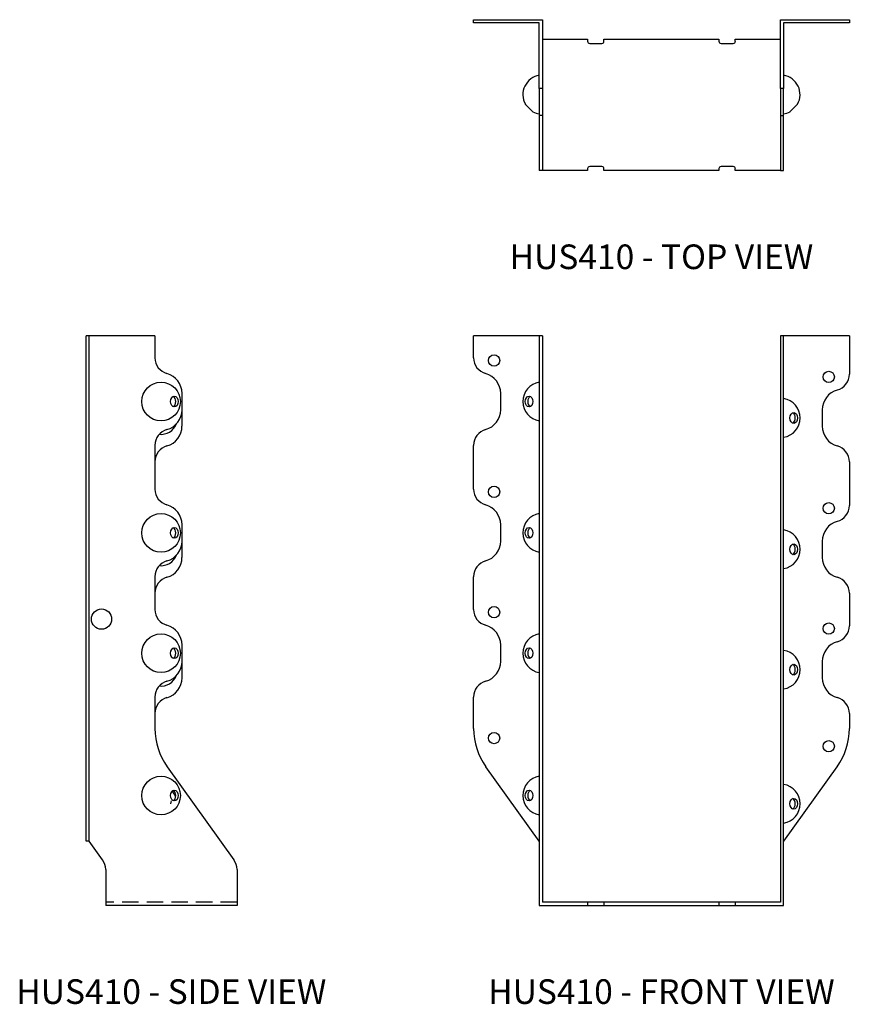
# Model space of a CAD drawing. Extents: x 0.9 to 13.5, y 0 to 15.
import ezdxf
from ezdxf.enums import TextEntityAlignment as Align

# ---------------------------------------------------------------- set-up
doc = ezdxf.new("R2010")
doc.units = 0
doc.header["$MEASUREMENT"] = 0
doc.linetypes.add('HIDDEN', pattern=[0.375, 0.25, -0.125])
for name, color, linetype in [('USP', 7, 'CONTINUOUS'), ('USP-GEO', 7, 'CONTINUOUS'), ('USP-HID', 7, 'HIDDEN'), ('USP-TXT', 7, 'CONTINUOUS')]:
    doc.layers.add(name, color=color, linetype=linetype)

# ---------------------------------------------------------------- blocks, each defined once
blk = doc.blocks.new('HUS410_T')
at = {"layer": 'USP-GEO'}
for p, q in [((0, 2.298), (1.048, 2.298)), ((0, 2.25), (0, 2.298)), ((1, 2.25), (0, 2.25)), ((1, 1.25), (1, 2.25)), ((1.048, 2.298), (1.048, 1.25)), ((4.673, 2.298), (5.721, 2.298)), ((4.673, 1.25), (4.673, 2.298)), ((5.721, 2.25), (4.721, 2.25)), ((4.721, 2.25), (4.721, 1.25)), ((5.721, 2.298), (5.721, 2.25)), ((1.048, 2), (1.735, 2)), ((1.735, 2), (1.735, 1.969)), ((1.985, 2), (3.735, 2)), ((1.985, 1.969), (1.985, 2)), ((3.735, 2), (3.735, 1.969)), ((3.985, 2), (4.673, 2)), ((3.985, 1.969), (3.985, 2)), ((1.767, 1.938), (1.954, 1.938)), ((3.767, 1.938), (3.954, 1.938)), ((1, 1.25), (1, 1.067)), ((1.048, 1.25), (1, 1.25)), ((1.048, 1.25), (1.048, 1.067)), ((4.673, 1.25), (4.673, 1.067)), ((4.721, 1.25), (4.673, 1.25)), ((4.721, 1.067), (4.721, 1.25)), ((1, 1.067), (1, 0.838)), ((1.048, 1.067), (1.048, 0.838)), ((4.673, 1.067), (4.673, 0.838)), ((4.721, 0.838), (4.721, 1.067)), ((0.787, 1.012), (0.903, 0.896)), ((4.933, 1.012), (4.817, 0.896)), ((1.048, 0.838), (1, 0.838)), ((1, 0.838), (1, 0.047)), ((1.048, 0.838), (1.048, 0.047)), ((4.673, 0.838), (4.721, 0.838)), ((4.673, 0.838), (4.673, 0.047)), ((4.721, 0.047), (4.721, 0.838)), ((1, 0.047), (1, 0)), ((1.048, 0), (1, 0)), ((1.048, 0.047), (1.048, 0)), ((1.735, 0), (1.048, 0)), ((1.735, 0.031), (1.735, 0)), ((1.954, 0.063), (1.767, 0.063)), ((1.985, 0), (1.985, 0.031)), ((3.735, 0), (1.985, 0)), ((3.735, 0.031), (3.735, 0)), ((3.954, 0.063), (3.767, 0.063)), ((3.985, 0), (3.985, 0.031)), ((4.673, 0), (3.985, 0)), ((4.673, 0.047), (4.673, 0)), ((4.673, 0), (4.721, 0)), ((4.721, 0), (4.721, 0.047))]:
    blk.add_line(p, q, dxfattribs=at)
for centre, radius, start, end in [((1.767, 1.969), 0.0312, 180, 270), ((1.954, 1.969), 0.0312, 270, 360), ((3.767, 1.969), 0.0312, 180, 270), ((3.954, 1.969), 0.0312, 270, 360), ((1.048, 1.157), 0.298, 99.2365, 209.017), ((4.673, 1.157), 0.298, 330.983, 80.7635), ((1.048, 1.157), 0.298, 240.983, 260.7635), ((4.673, 1.157), 0.298, 279.2365, 299.017), ((1.767, 0.031), 0.0312, 90, 180), ((1.954, 0.031), 0.0312, 360, 90), ((3.767, 0.031), 0.0312, 90, 180), ((3.954, 0.031), 0.0312, 360, 90)]:
    blk.add_arc(centre, radius, start, end, dxfattribs=at)
at = {"layer": 'USP-TXT'}
blk.add_text('HUS410 - TOP VIEW', height=0.375, dxfattribs=at).set_placement((2.86, -1.5), align=Align.CENTER)
blk = doc.blocks.new('HUS410_F')
at = {"layer": 'USP-GEO', "extrusion": (0, 1, 0)}
for p, q in [((1, 8.673), (0, 8.673)), ((0, 8.34), (0, 8.673)), ((1, 8.673), (1, 8.34)), ((1.048, 8.673), (1, 8.673)), ((1.048, 8.673), (1.048, 8.34)), ((4.673, 8.673), (4.673, 8.09)), ((4.721, 8.673), (4.673, 8.673)), ((4.721, 8.09), (4.721, 8.673)), ((5.721, 8.673), (4.721, 8.673)), ((5.721, 8.673), (5.721, 8.09)), ((1, 8.34), (1, 8.099)), ((1.048, 8.34), (1.048, 8.099)), ((1, 8.099), (1, 7.798)), ((1.048, 8.099), (1.048, 7.798)), ((4.673, 8.09), (4.673, 7.849)), ((4.721, 7.849), (4.721, 8.09)), ((0.412, 7.548), (0.412, 7.798)), ((1, 7.798), (1, 7.548)), ((1.048, 7.798), (1.048, 7.548)), ((4.673, 7.849), (4.673, 7.548)), ((4.721, 7.548), (4.721, 7.849)), ((1, 7.548), (1, 7.247)), ((1.048, 7.548), (1.048, 7.247)), ((4.673, 7.548), (4.673, 7.298)), ((4.721, 7.298), (4.721, 7.548)), ((5.308, 7.548), (5.308, 7.298)), ((1, 7.247), (1, 7.006)), ((1.048, 7.247), (1.048, 7.006)), ((4.673, 7.298), (4.673, 6.997)), ((4.721, 6.997), (4.721, 7.298)), ((0, 6.34), (0, 7.006)), ((1, 7.006), (1, 6.34)), ((1.048, 7.006), (1.048, 6.34)), ((4.673, 6.997), (4.673, 6.756)), ((4.721, 6.756), (4.721, 6.997)), ((4.673, 6.756), (4.673, 6.09)), ((4.721, 6.09), (4.721, 6.756)), ((5.721, 6.756), (5.721, 6.09)), ((1, 6.34), (1, 6.099)), ((1.048, 6.34), (1.048, 6.099)), ((1, 6.099), (1, 5.798)), ((1.048, 6.099), (1.048, 5.798)), ((4.673, 6.09), (4.673, 5.849)), ((4.721, 5.849), (4.721, 6.09)), ((4.673, 5.849), (4.673, 5.548)), ((4.721, 5.548), (4.721, 5.849)), ((0.412, 5.548), (0.412, 5.798)), ((1, 5.798), (1, 5.548)), ((1.048, 5.798), (1.048, 5.548)), ((1, 5.548), (1, 5.247)), ((1.048, 5.548), (1.048, 5.247)), ((4.673, 5.548), (4.673, 5.298)), ((4.721, 5.298), (4.721, 5.548)), ((5.308, 5.548), (5.308, 5.298)), ((4.673, 5.298), (4.673, 4.997)), ((4.721, 4.997), (4.721, 5.298)), ((1, 5.247), (1, 5.006)), ((1.048, 5.247), (1.048, 5.006)), ((0, 4.507), (0, 5.006)), ((1, 5.006), (1, 4.507)), ((1.048, 5.006), (1.048, 4.507)), ((4.673, 4.997), (4.673, 4.756)), ((4.721, 4.756), (4.721, 4.997)), ((4.673, 4.756), (4.673, 4.257)), ((4.721, 4.257), (4.721, 4.756)), ((5.721, 4.756), (5.721, 4.257)), ((1, 4.507), (1, 4.266)), ((1.048, 4.507), (1.048, 4.266)), ((1, 4.266), (1, 3.965)), ((1.048, 4.266), (1.048, 3.965)), ((4.673, 4.257), (4.673, 4.016)), ((4.721, 4.016), (4.721, 4.257)), ((0.412, 3.715), (0.412, 3.965)), ((1, 3.965), (1, 3.715)), ((1.048, 3.965), (1.048, 3.715)), ((4.673, 4.016), (4.673, 3.715)), ((4.721, 3.715), (4.721, 4.016)), ((1, 3.715), (1, 3.414)), ((1.048, 3.715), (1.048, 3.414)), ((4.673, 3.715), (4.673, 3.465)), ((4.721, 3.465), (4.721, 3.715)), ((5.308, 3.715), (5.308, 3.465)), ((4.673, 3.465), (4.673, 3.164)), ((4.721, 3.164), (4.721, 3.465)), ((1, 3.414), (1, 3.173)), ((1.048, 3.414), (1.048, 3.173)), ((0, 2.694), (0, 3.173)), ((1, 3.173), (1, 2.694)), ((1.048, 3.173), (1.048, 2.694)), ((4.673, 3.164), (4.673, 2.923)), ((4.721, 2.923), (4.721, 3.164)), ((4.673, 2.923), (4.673, 2.694)), ((4.721, 2.694), (4.721, 2.923)), ((5.721, 2.923), (5.721, 2.694)), ((1, 2.694), (1, 2.111)), ((1.048, 2.694), (1.048, 2.111)), ((4.673, 2.694), (4.673, 2.111)), ((4.721, 2.111), (4.721, 2.694)), ((1, 0.977), (0.187, 2.111)), ((1, 2.111), (1, 0.693)), ((1.048, 2.111), (1.048, 0.693)), ((4.673, 2.111), (4.673, 0.693)), ((4.721, 0.693), (4.721, 2.111)), ((5.533, 2.111), (4.721, 0.977)), ((1, 0.693), (1, 0.548)), ((1.048, 0.693), (1.048, 0.548)), ((4.673, 0.693), (4.673, 0.548)), ((4.721, 0.548), (4.721, 0.693)), ((1, 0.548), (1, 0)), ((1.048, 0.548), (1.048, 0.048)), ((4.673, 0.548), (4.673, 0.048)), ((4.721, 0), (4.721, 0.548)), ((1, 0), (1.735, 0)), ((1.735, 0.048), (1.048, 0.048)), ((1.767, 0.048), (1.735, 0.048)), ((1.735, 0.048), (1.735, 0)), ((1.735, 0), (1.767, 0)), ((1.954, 0.048), (1.767, 0.048)), ((1.767, 0), (1.954, 0)), ((1.985, 0.048), (1.954, 0.048)), ((1.954, 0), (1.985, 0)), ((3.735, 0.048), (1.985, 0.048)), ((1.985, 0.048), (1.985, 0)), ((1.985, 0), (3.735, 0)), ((3.735, 0.048), (3.735, 0)), ((3.767, 0.048), (3.735, 0.048)), ((3.735, 0), (3.767, 0)), ((3.954, 0.048), (3.767, 0.048)), ((3.767, 0), (3.954, 0)), ((3.985, 0.048), (3.954, 0.048)), ((3.954, 0), (3.985, 0)), ((4.673, 0.048), (3.985, 0.048)), ((3.985, 0.048), (3.985, 0)), ((3.985, 0), (4.721, 0))]:
    blk.add_line(p, q, dxfattribs=at)
at = {"layer": 'USP-GEO'}
for centre in [(0.312, 8.298), (5.408, 8.048), (0.312, 6.298), (5.408, 6.048), (0.312, 4.465), (5.408, 4.215), (0.312, 2.548), (5.408, 2.423)]:
    blk.add_circle(centre, 0.086, dxfattribs=at)
for centre, radius, start, end in [((0.25, 8.34), 0.25, 180, 254.534), ((0.1, 7.798), 0.312, 0, 74.534), ((1.048, 7.673), 0.298, 99.2365, 260.7635), ((5.471, 8.09), 0.25, 285.466, 360), ((5.621, 7.548), 0.312, 105.466, 180), ((4.673, 7.423), 0.298, 279.2365, 80.7635), ((0.1, 7.548), 0.312, 285.466, 360), ((0.25, 7.006), 0.25, 105.466, 180), ((5.621, 7.298), 0.312, 180, 254.534), ((5.471, 6.756), 0.25, 0, 74.534), ((0.25, 6.34), 0.25, 180, 254.534), ((0.1, 5.798), 0.312, 0, 74.534), ((5.471, 6.09), 0.25, 285.466, 360), ((1.048, 5.673), 0.298, 99.2365, 260.7635), ((5.621, 5.548), 0.312, 105.466, 180), ((4.673, 5.423), 0.298, 279.2365, 80.7635), ((0.1, 5.548), 0.312, 285.466, 360), ((5.621, 5.298), 0.312, 180, 254.534), ((0.25, 5.006), 0.25, 105.466, 180), ((5.471, 4.756), 0.25, 0, 74.534), ((0.25, 4.507), 0.25, 180, 254.534), ((0.1, 3.965), 0.312, 360, 74.534), ((5.471, 4.257), 0.25, 285.466, 360), ((1.048, 3.84), 0.298, 99.2365, 260.7635), ((5.621, 3.715), 0.312, 105.466, 180), ((4.673, 3.59), 0.298, 279.2365, 80.7635), ((0.1, 3.715), 0.312, 285.466, 360), ((5.621, 3.465), 0.312, 180, 254.534), ((0.25, 3.173), 0.25, 105.466, 180), ((5.471, 2.923), 0.25, 0, 74.534), ((1, 2.694), 1, 180, 215.6292), ((4.721, 2.694), 1, 324.3708, 360), ((1.048, 1.673), 0.298, 99.2365, 260.7635), ((4.673, 1.548), 0.298, 279.2365, 80.7635)]:
    blk.add_arc(centre, radius, start, end, dxfattribs=at)
for centre in [(0.845, 7.673), (4.875, 7.423), (0.845, 5.673), (4.875, 5.423), (0.845, 3.84), (4.875, 3.59), (0.845, 1.673), (4.875, 1.548)]:
    blk.add_ellipse(centre, major_axis=(0, -0.082), ratio=0.707107, dxfattribs=at)
for centre, start_param, end_param in [((0.881, 7.673), 0.31057, 1.570796), ((0.881, 7.673), 1.570796, 2.831023), ((4.84, 7.423), -1.570796, -0.31057), ((4.84, 7.423), -2.831023, -1.570796), ((0.881, 5.673), 0.31057, 1.570796), ((0.881, 5.673), 1.570796, 2.831023), ((4.84, 5.423), -1.570796, -0.31057), ((4.84, 5.423), -2.831023, -1.570796), ((0.881, 3.84), 0.31057, 1.570796), ((0.881, 3.84), 1.570796, 2.831023), ((4.84, 3.59), -1.570796, -0.31057), ((4.84, 3.59), -2.831023, -1.570796), ((0.881, 1.673), 0.31057, 1.570796), ((0.881, 1.673), 1.570796, 2.831023), ((4.84, 1.548), -1.570796, -0.31057), ((4.84, 1.548), -2.831023, -1.570796)]:
    blk.add_ellipse(centre, major_axis=(0, 0.082), ratio=0.707107, start_param=start_param, end_param=end_param, dxfattribs=at)
at = {"layer": 'USP-TXT'}
blk.add_text('HUS410 - FRONT VIEW', height=0.375, dxfattribs=at).set_placement((2.86, -1.5), align=Align.CENTER)
blk = doc.blocks.new('HUS410_S')
at = {"layer": 'USP-GEO', "extrusion": (0, 1, 0)}
for p, q in [((0, 8.34), (0, 8.673)), ((0.048, 8.673), (0, 8.673)), ((1.048, 8.673), (0.048, 8.673)), ((0.048, 8.34), (0.048, 8.673)), ((1.048, 8.673), (1.048, 8.34)), ((0, 8.099), (0, 8.34)), ((0.048, 8.099), (0.048, 8.34)), ((0, 7.798), (0, 8.099)), ((0.048, 7.798), (0.048, 8.099)), ((0, 7.548), (0, 7.798)), ((0.048, 7.548), (0.048, 7.798)), ((1.46, 7.798), (1.46, 7.548)), ((0, 7.247), (0, 7.548)), ((0.048, 7.247), (0.048, 7.548)), ((1.46, 7.548), (1.46, 7.298)), ((0, 7.006), (0, 7.247)), ((0.048, 7.006), (0.048, 7.247)), ((0, 6.34), (0, 7.006)), ((0.048, 6.34), (0.048, 7.006)), ((1.048, 7.006), (1.048, 6.34)), ((0, 6.099), (0, 6.34)), ((0.048, 6.099), (0.048, 6.34)), ((0, 5.798), (0, 6.099)), ((0.048, 5.798), (0.048, 6.099)), ((0, 5.548), (0, 5.798)), ((0.048, 5.548), (0.048, 5.798)), ((1.46, 5.798), (1.46, 5.548)), ((0, 5.247), (0, 5.548)), ((0.048, 5.247), (0.048, 5.548)), ((1.46, 5.548), (1.46, 5.298)), ((0, 5.006), (0, 5.247)), ((0.048, 5.006), (0.048, 5.247)), ((0, 4.507), (0, 5.006)), ((0.048, 4.507), (0.048, 5.006)), ((1.048, 5.006), (1.048, 4.507)), ((0, 4.266), (0, 4.507)), ((0.048, 4.266), (0.048, 4.507)), ((0, 3.965), (0, 4.266)), ((0.048, 3.965), (0.048, 4.266)), ((0, 3.715), (0, 3.965)), ((0.048, 3.715), (0.048, 3.965)), ((1.46, 3.965), (1.46, 3.715)), ((0, 3.414), (0, 3.715)), ((0.048, 3.414), (0.048, 3.715)), ((1.46, 3.715), (1.46, 3.465)), ((0, 3.173), (0, 3.414)), ((0.048, 3.173), (0.048, 3.414)), ((0, 2.694), (0, 3.173)), ((0.048, 2.694), (0.048, 3.173)), ((1.048, 3.173), (1.048, 2.694)), ((0, 2.111), (0, 2.694)), ((0.048, 2.111), (0.048, 2.694)), ((0, 0.977), (0, 2.111)), ((0.048, 0.977), (0.048, 2.111)), ((1.235, 2.111), (2.251, 0.693)), ((0.048, 0.977), (0, 0.977)), ((0.251, 0.693), (0.048, 0.977)), ((0.298, 0.548), (0.298, 0)), ((2.298, 0.548), (2.298, 0)), ((2.298, 0), (0.298, 0))]:
    blk.add_line(p, q, dxfattribs=at)
at = {"layer": 'USP-GEO'}
for centre, radius in [((1.141, 7.673), 0.294), ((1.141, 5.673), 0.294), ((0.235, 4.36), 0.154), ((1.141, 3.84), 0.294), ((1.141, 1.673), 0.294)]:
    blk.add_circle(centre, radius, dxfattribs=at)
for centre, radius, start, end in [((1.298, 8.34), 0.25, 180, 254.534), ((1.148, 7.798), 0.313, 360, 74.534), ((1.148, 7.548), 0.313, 285.466, 360), ((1.141, 7.423), 0.25, 44.6885, 49.0706), ((1.298, 7.006), 0.25, 105.466, 180), ((1.141, 7.423), 0.25, 263.6192, 338.7772), ((1.148, 7.298), 0.312, 285.466, 360), ((1.298, 6.756), 0.25, 105.466, 180), ((1.298, 6.34), 0.25, 180, 254.534), ((1.148, 5.798), 0.313, 360, 74.534), ((1.141, 5.423), 0.25, 44.6885, 49.0706), ((1.148, 5.548), 0.313, 285.466, 0), ((1.141, 5.423), 0.25, 263.6192, 338.7772), ((1.148, 5.298), 0.312, 285.466, 360), ((1.298, 5.006), 0.25, 105.466, 180), ((1.298, 4.756), 0.25, 105.466, 180), ((1.298, 4.507), 0.25, 180, 254.534), ((1.148, 3.965), 0.313, 0, 74.534), ((1.141, 3.59), 0.25, 44.6885, 49.0706), ((1.148, 3.715), 0.313, 285.466, 360), ((1.141, 3.59), 0.25, 263.6192, 338.7772), ((1.148, 3.465), 0.313, 285.466, 0), ((1.298, 3.173), 0.25, 105.466, 180), ((1.298, 2.923), 0.25, 105.466, 180), ((2.048, 2.694), 1, 180, 215.6292), ((1.141, 1.548), 0.25, 26.309, 48.671), ((0.048, 0.548), 0.25, 0, 35.6292), ((2.048, 0.548), 0.25, 0, 35.6292)]:
    blk.add_arc(centre, radius, start, end, dxfattribs=at)
for centre in [(1.344, 7.673), (1.344, 5.673), (1.344, 3.84), (1.344, 1.673)]:
    blk.add_ellipse(centre, major_axis=(0, -0.082), ratio=0.707107, dxfattribs=at)
for centre, major_axis, start_param, end_param in [((1.308, 7.673), (0, 0.082), -2.831023, -0.31057), ((1.308, 5.673), (0, 0.082), -2.831023, -0.31057), ((1.308, 3.84), (0, 0.082), -2.831023, -0.31057), ((1.308, 1.673), (0, 0.082), -2.831023, -0.31057), ((1.344, 1.548), (0, -0.082), -2.152945, -1.570796)]:
    blk.add_ellipse(centre, major_axis=major_axis, ratio=0.707107, start_param=start_param, end_param=end_param, dxfattribs=at)
at = {"layer": 'USP-HID', "extrusion": (0, 1, 0)}
blk.add_line((2.298, 0.047), (0.298, 0.047), dxfattribs=at)
at = {"layer": 'USP-TXT'}
blk.add_text('HUS410 - SIDE VIEW', height=0.375, dxfattribs=at).set_placement((1.298, -1.5), align=Align.CENTER)

msp = doc.modelspace()

# ---------------------------------------------------------------- block references
at = {"layer": 'USP'}
for name, p in [('HUS410_T', (7.822, 12.69)), ('HUS410_S', (1.921, 1.5)), ('HUS410_F', (7.822, 1.5))]:
    msp.add_blockref(name, p, dxfattribs=at)

doc.saveas('drawing.dxf')
